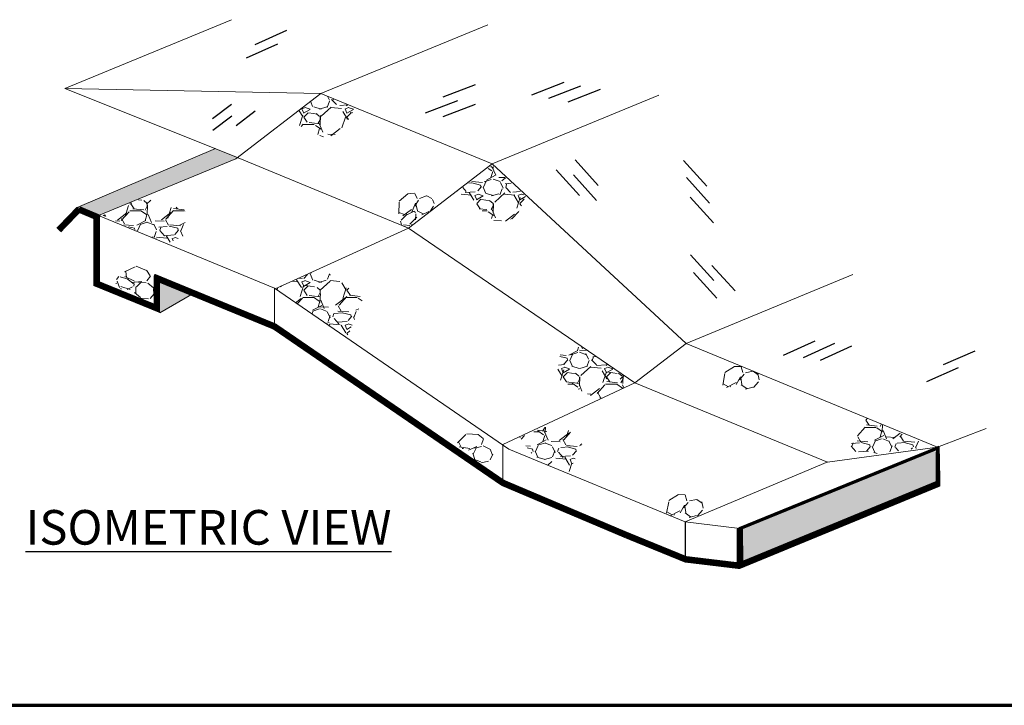
# Paper-space layout 'Layout 1' of a CAD drawing. Units: feet. Extents: x 0.2 to 16.2, y 0 to 10.5.
# Drawn here: x 7.8 to 12.4, y 0 to 3.2 of the extents above; entities that cross this region are included whole.
import ezdxf

# ---------------------------------------------------------------- set-up
doc = ezdxf.new("R2010")
doc.units = ezdxf.units.FT
doc.header["$MEASUREMENT"] = 0
doc.linetypes.add('CENTERX2', pattern=[4, 2.5, -0.5, 0.5, -0.5])
for name, color, linetype, lineweight in [('2.Dims', 7, 'Continuous', 18), ('2.Misc', 7, 'Continuous', 0), ('2.Prof.Geot', 7, 'Continuous', 18), ('2.Prof.Misc', 7, 'Continuous', 18), ('2.Text.Lttr', 7, 'Continuous', 25), ('4.Tblk.Brdr.Line', 3, 'Continuous', 70)]:
    doc.layers.add(name, color=color, linetype=linetype, lineweight=lineweight)
doc.layers.add('2.Ston.htch', color=7, linetype='Continuous', lineweight=18, true_color=0x474747)
doc.styles.add('style2', font='simplex.shx', dxfattribs={"height": 0.16})
pattern_1 = [(228.0128, (0.1440000000000001, 0.2), (-1.599999646431632, -1.800000268321449), [0.0269072, -2.6638176]), (184.9697, (0.1259999999999994, 0.18), (2.400000210303527, 0.1999982614014104), [0.0461736, -4.571185]), (132.5104, (0.08000000000000007, 0.176), (1.999998143669362, -2.20000173477424), [0.03255760000000001, -3.2232064]), (267.2737, (0.002000000000000668, 0.126), (0.1999992035454381, 4.000000058994694), [0.0420476, -4.162711600000001]), (292.8337, (0, 0.084), (-1.000001981087428, 2.399999282355555), [0.041231, -4.081874600000001]), (357.2737, (0.01600000000000001, 0.04600000000000001), (-4.000000058994694, 0.1999992035454383), [0.0420476, -4.162711600000001]), (37.6942, (0.05799999999999983, 0.044), (-2.600001469123595, -1.999998081032106), [0.0556058, -5.5049698]), (72.2553, (0.1020000000000003, 0.07800000000000001), (1.400002152541082, 4.399999246247837), [0.05249760000000001, -5.1972642]), (121.4296, (0.1180000000000003, 0.128), (-1.600001646835273, 2.599999007298514), [0.04218999999999999, -4.176814599999998]), (175.2364, (0.09600000000000009, 0.164), (2.200000189263917, -0.1999983065322521), [0.04816639999999999, -2.360152599999999]), (222.3974, (0.04800000000000004, 0.168), (-2.400001470214647, -2.199998416402824), [0.0622896, -6.166675000000001]), (138.8141, (0.1999999999999993, 0.124), (-1.400000589361143, 1.199999462668551), [0.0212602, -2.1047688]), (171.4692, (0.1839999999999993, 0.138), (2.599999656963026, -0.4000015820079581), [0.04044739999999999, -4.004302199999999]), (225, (0.1440000000000001, 0.144), (-2.220446049250313e-17, -0.2000000618897905), [0.0282842, -0.2545584]), (203.1986, (0.1300000000000008, 0.168), (0.999999946133415, 0.4000002650529708), [0.0152316, -1.507923]), (291.8014, (0.1159999999999997, 0.162), (-0.1999999821001298, 0.600000054602154), [0.0215406, -1.0554924]), (30.9638, (0.1240000000000006, 0.142), (0.5999996044575996, 0.4000004967081465), [0.03498579999999999, -1.1312046]), (161.5651, (0.1539999999999999, 0.16), (0.4000000869185925, -0.1999996806445415), [0.02529820000000001, -0.6071574000000001]), (16.38950000000001, (0, 0.162), (2.000000439682392, 0.5999985419635941), [0.03544, -3.508569]), (70.3462, (0.0340000000000007, 0.172), (-0.7999990494743492, -2.200000427121245), [0.0297322, -2.9434816]), (293.1986, (0.1539999999999999, 0.2), (-0.4000002650529708, 0.999999946133415), [0.030463, -1.4926916]), (343.6105, (0.1660000000000004, 0.172), (-2.000000439682391, 0.5999985419635947), [0.03543999999999999, -3.508568999999999]), (339.444, (0, 0.03800000000000001), (-1.000000368908485, 0.3999991992843169), [0.034176, -1.6746248]), (294.7751, (0.03200000000000003, 0.026), (-0.999998437849034, 2.200000684367823), [0.02863559999999999, -2.834928599999999]), (66.80140000000002, (0.1560000000000006, 0), (0.400000265052971, 0.999999946133415), [0.030463, -1.4926916]), (17.35400000000001, (0.1679999999999993, 0.028), (-2.600000403819367, -0.7999989004518238), [0.03352619999999999, -3.319084799999999]), (69.444, (0.05799999999999983, 0), (-0.3999991992843174, -1.000000368908484), [0.017088, -1.6917128]), (101.3099, (0.1440000000000001, 0), (-0.1999995264323211, 0.8000001504461904), [0.010198, -1.0096058]), (165.9638, (0.1419999999999995, 0.01), (0.600000109197948, -0.1999996114722492), [0.041231, -0.78339]), (186.009, (0.1020000000000003, 0.02), (1.999999950181208, 0.1999998634963683), [0.03821, -3.7827846]), (303.6901, (0.1240000000000006, 0.124), (-0.2000002669014382, 0.3999999115542321), [0.0288444, -0.6922658]), (353.1572, (0.1400000000000006, 0.1), (3.39999987309571, -0.4000015995849522), [0.05035880000000001, -4.9855126]), (60.94540000000001, (0.1899999999999995, 0.094), (-0.8000000054398559, -1.400000076913937), [0.02059119999999999, -2.038534799999999]), (90, (0.1999999999999993, 0.112), (-0.2, 0.2), [0.012, -0.188]), (120.2564, (0.09800000000000075, 0.026), (0.7999989773605388, -1.400000491170947), [0.0277848, -2.750704000000001]), (48.01280000000001, (0.08399999999999963, 0.05), (1.599999646431632, 1.80000026832145), [0.0538144, -2.6369104]), (0, (0.1199999999999992, 0.09000000000000001), (0.2, 0.2), [0.052, -0.148]), (325.3048, (0.1720000000000006, 0.09000000000000001), (-1.999998851797505, 1.400001721918892), [0.0316228, -3.1306548]), (254.0546, (0.1980000000000004, 0.072), (-0.1999999778592762, -0.8000000253304302), [0.0291204, -1.4269016]), (207.646, (0.1899999999999995, 0.044), (-3.799999161435919, -2.000001542633836), [0.047413, -4.6938948]), (175.4261, (0.1479999999999997, 0.022), (-2.600000111662427, 0.1999989602322168), [0.05015979999999999, -4.965814799999999])]

psp = doc.layouts.new('Layout 1')

# ---------------------------------------------------------------- hatches: boundary and pattern name
at = {"layer": '2.Prof.Geot'}
for points in [[(8.076827018207673, 2.30719568691471), (8.175546269099204, 2.269924674964327), (8.811339161586453, 2.531859421707527), (8.820207328082553, 2.538676979602541), (8.71711911295319, 2.579797409198815)], [(8.605754055103144, 1.905330891694265), (8.453111983187114, 1.976683884741281), (8.46004322098244, 1.820183358909288)], [(11.14283093902982, 0.8238359398550195), (11.14298647334771, 0.6514456073036556), (12.05516535422703, 1.024743149884154), (12.05669116021264, 1.195771267834289)]]:
    psp.add_hatch(color=256, dxfattribs=at).paths.add_polyline_path(points)
at = {"layer": '2.Ston.htch'}
h = psp.add_hatch(dxfattribs=at)
h.set_pattern_fill('GRAVEL', color=256, scale=0.2, style=0)
h.set_pattern_definition(pattern_1)
h.paths.add_polyline_path([(9.203903936622238, 2.6338775937049), (9.259241999295767, 2.632581405822755), (9.318171400468653, 2.691440904415269), (9.365470050667257, 2.76501531908223), (9.207785536575145, 2.833541730477157), (9.052522442188646, 2.715294050695939)])
h = psp.add_hatch(dxfattribs=at)
h.set_pattern_fill('GRAVEL', color=256, scale=0.2, style=0)
h.set_pattern_definition(pattern_1)
h.paths.add_polyline_path([(10.15107408997044, 2.357771015788162), (9.996953786250806, 2.501822586981664), (9.837820679949331, 2.381316770809781), (10.02365816606642, 2.232823111746815), (10.10973024752233, 2.262131076414711)])
h = psp.add_hatch(dxfattribs=at)
h.set_pattern_fill('GRAVEL', color=256, scale=0.2, angle=40.33100150159805, style=0)
h.set_pattern_definition([(268.343801501598, (2.916595091670352, -7.100061683460751), (-0.05474453694853088, -2.407696590148545), [0.0269072, -2.6638176]), (225.300701501598, (2.915817410056775, -7.126957690809574), (1.70012462594181, 1.705748096961208), [0.0461736, -4.571185]), (172.8414015015981, (2.88333957975715, -7.159778271837775), (2.948481381748003, -0.3826979868982143), [0.03255759999999998, -3.223206399999999]), (307.6047015015981, (2.856238873335521, -7.248375967696351), (-2.436346386804261, 3.178713015810358), [0.0420476, -4.162711600000001]), (333.1647015015981, (2.881896735446382, -7.281687739067744), (-2.315604935313577, 1.182359632699529), [0.041231, -4.081874600000001]), (37.60470150159807, (2.918687516740041, -7.300300595157074), (-3.178713015810358, -2.436346386804261), [0.0420476, -4.162711600000001]), (78.02520150159805, (2.951999288111434, -7.274642733046212), (-0.6876251265958202, -3.207362101299297), [0.0556058, -5.5049698]), (112.586301501598, (2.963536411460424, -7.220247009088991), (-1.78044264694303, 4.260284424196076), [0.05249760000000001, -5.1972642]), (161.760601501598, (2.943373386123366, -7.17177585881115), (-2.902435924608207, 0.9465018813359782), [0.04219, -4.176814599999999]), (215.5674015015981, (2.903303100000825, -7.158570853318622), (1.806539677057596, 1.271382928386911), [0.04816639999999998, -2.360152599999998]), (262.7284015015981, (2.864123014408243, -7.186587293009597), (-0.4057207899250828, -3.23038553888386), [0.0622896, -6.166675000000001]), (179.145101501598, (3.008472292357808, -7.121754539285578), (-1.843888475051565, 0.00869782664651264), [0.02126019999999999, -2.104768799999999]), (211.8002015015981, (2.98721436741798, -7.121437321296386), (2.240909162454709, 1.37779737532166), [0.04044739999999998, -4.004302199999998]), (265.3310015015981, (2.952838423162627, -7.142751505694406), (0.129440509670487, -0.152463698014198), [0.0282842, -0.2545584]), (243.529601501598, (2.92663311125038, -7.133516700467338), (0.50343710233548, 0.9521298169374465), [0.0152316, -1.507923]), (332.1324015015981, (2.919843869780426, -7.14715144286544), (-0.5407850813735335, 0.3279505360972303), [0.0215406, -1.0554924]), (71.29480150159806, (2.938886462775331, -7.157220189164278), (0.1985093902730333, 0.6932488331684867), [0.03498579999999998, -1.131204599999999]), (201.8961015015981, (2.950106368135129, -7.124082390146883), (0.4343676308562584, 0.1064175881004704), [0.0252982, -0.6071573999999997]), (56.72050150159807, (2.831414952296427, -7.222226915242296), (1.1363163783215, 1.751794821731846), [0.03543999999999999, -3.508568999999999]), (110.677201501598, (2.850861749457525, -7.192598852865977), (0.8139915634669662, -2.194861748060257), [0.02973219999999999, -2.943481599999999]), (333.529601501598, (2.924218274212075, -7.093589659979988), (-0.9521298169374465, 0.50343710233548), [0.030463, -1.4926916]), (23.94150150159803, (2.951487759008282, -7.1071681429199), (-1.912957308723946, -0.8370151397004938), [0.03543999999999995, -3.508568999999997]), (19.77500150159807, (2.911668043457894, -7.316754378759675), (-1.021198956403545, -0.342275895566004), [0.034176, -1.6746248]), (335.1061015015981, (2.943828655768327, -7.3051917226713), (-2.186162672008633, 1.029899343836802), [0.02863559999999999, -2.834928599999999]), (107.132401501598, (3.05518338033569, -7.244758906118316), (-0.3422748094900865, 1.021199323882368), [0.030463, -1.4926916]), (57.68500150159805, (3.046209533639621, -7.215647566824572), (-1.464266601856211, -2.292580131483622), [0.03352619999999996, -3.319084799999998]), (109.775001501598, (2.980476191426794, -7.308184736229798), (0.3422758955660035, -1.021198956403545), [0.017088, -1.6917128]), (141.640901501598, (3.04603556128562, -7.252525334295232), (-0.6702252656553999, 0.4804145549046456), [0.010198, -1.009605799999999]), (206.294801501598, (3.038038901296513, -7.246196556449661), (0.5868312539062287, 0.2358581248662922), [0.041231, -0.78339]), (226.3400015015981, (3.001074147648852, -7.264461467830991), (1.395196089097237, 1.446868210685125), [0.03821, -3.7827846]), (344.021101501598, (2.950536105040705, -7.170941917739381), (-0.4113447362865494, 0.1754865918906317), [0.0288444, -0.6922658]), (33.48820150159803, (2.978266053461297, -7.178882318270297), (2.850763941930395, 1.895559380265055), [0.05035880000000001, -4.9855126]), (101.276401501598, (3.020265180258374, -7.151096110391514), (0.296228729600941, -1.58500749645603), [0.02059119999999999, -2.038534799999999]), (130.3310015015981, (3.016238720534725, -7.130902358335647), (-0.2819041204497503, 0.02302318121921165), [0.012, -0.188]), (160.587401501598, (2.994141660543704, -7.262476367698262), (1.515937428955071, -0.5494847136635286), [0.02778479999999999, -2.750703999999999]), (88.34380150159805, (2.96793634863146, -7.253241562471192), (0.05474453694853043, 2.407696590148545), [0.0538144, -2.6369104]), (40.33100150159805, (2.969491711858613, -7.199449547773548), (0.02302318121921162, 0.2819041204497503), [0.052, -0.148]), (5.635801501598054, (3.009132261075576, -7.165795025673578), (-2.430720034785924, -0.2271570845417727), [0.0316228, -3.1306548]), (294.385601501598, (3.040602177949435, -7.162689493198696), (0.3652982608987883, -0.7392950779335141), [0.02912039999999999, -1.426901599999999]), (247.977001501598, (3.052625297662193, -7.189212023100135), (-1.602403032053497, -3.984006064292218), [0.047413, -4.6938948]), (215.757101501598, (3.034846382644631, -7.233165523311134), (-2.111467342645677, -1.530263319066167), [0.05015979999999996, -4.965814799999994])])
h.paths.add_polyline_path([(9.714211913165826, 2.357078895989065), (9.694984575234603, 2.370637642059612), (9.649421987117448, 2.36091647882597), (9.64810066206715, 2.364669514092369), (9.630657482400991, 2.380027766874854), (9.602486517056786, 2.372894544007964), (9.562884705101737, 2.340076379983655), (9.559622109911226, 2.287928501349232), (9.559235354141538, 2.265593515483147), (9.563444756513995, 2.253190844919803), (9.575882413494629, 2.22087908810411), (9.589482374310297, 2.216278201542609), (9.632006619951753, 2.228690030491092), (9.657698243400866, 2.26199308497791), (9.681195172214906, 2.271778593360203), (9.713021974582169, 2.289636196081214), (9.732154086728551, 2.326496196770528)])
h = psp.add_hatch(dxfattribs=at)
h.set_pattern_fill('GRAVEL', color=256, scale=0.2, style=0)
h.set_pattern_definition(pattern_1)
h.paths.add_polyline_path([(8.579307352483061, 2.297675287497632), (8.38104465367803, 2.351660123609449), (8.197830518039392, 2.270876697251062), (8.477038128722626, 2.145715683595016), (8.491544460639302, 2.139739346926792), (8.576246733477657, 2.179817695827413)])
h = psp.add_hatch(dxfattribs=at)
h.set_pattern_fill('GRAVEL', color=256, scale=0.2, angle=-21.77798193533524, style=0)
h.set_pattern_definition([(206.2348180646647, (-3.101525850687384, 3.497418635776283), (-2.153625128267412, -1.077914023210484), [0.0269072, -2.6638176]), (163.1917180646647, (-3.1256613832036, 3.485524264411692), (2.302910079747872, -0.7047024042929144), [0.0461736, -4.571185]), (110.7324180646647, (-3.169862336852624, 3.498876256641943), (1.041030368023933, -2.785005562030804), [0.0325576, -3.2232064]), (245.4957180646648, (-3.260845907667001, 3.481383691310763), (1.669768986094057, 3.640312031468564), [0.04204759999999998, -4.162711599999998]), (271.0557180646647, (-3.278285626710034, 3.443123317558014), (-0.03820417052786007, 2.599719400019979), [0.04123099999999998, -4.081874599999998]), (335.4957180646648, (-3.277525989275787, 3.401899259643145), (-3.640312031468564, 1.669768986094057), [0.0420476, -4.162711600000001]), (15.91621806466476, (-3.239265615523035, 3.384459540600111), (-3.156456680268706, -0.8926260074432181), [0.05560579999999997, -5.504969799999997]), (50.47731806466477, (-3.185791588741854, 3.39970842448731), (2.932529988553928, 3.566548367866766), [0.05249760000000001, -5.1972642]), (99.65161806466472, (-3.152382983093482, 3.440203671969349), (-0.521178843945985, 3.008051316126766), [0.04219, -4.176814599999999]), (153.4584180646648, (-3.159456413355112, 3.481796538957978), (1.968781238487093, -1.001948397053596), [0.04816639999999998, -2.360152599999998]), (200.6194180646647, (-3.20254653592551, 3.50331958095645), (-3.044933312110875, -1.152554213043748), [0.0622896, -6.166675000000001]), (117.0361180646647, (-3.077719492528821, 3.406066255888147), (-0.8548674023207312, 1.633769287587989), [0.0212602, -2.1047688]), (149.6912180646648, (-3.087383394021469, 3.42500323051295), (2.266028716620926, -1.336081336321273), [0.04044739999999997, -4.004302199999997]), (203.2220180646648, (-3.122302466823644, 3.445415441432795), (-0.07420222344843702, -0.185725751556504), [0.0282842, -0.2545584]), (181.4206180646647, (-3.126399001351118, 3.472896678756927), (1.077032919708224, 0.000440651855376617), [0.0152316, -1.507923]), (270.0234180646647, (-3.141625865951589, 3.472519061968475), (0.03688094425637786, 0.6313793268023573), [0.02154059999999999, -1.055492399999999]), (9.185818064664755, (-3.1416170582369, 3.450978404540621), (0.7055813001971882, 0.1488453947157425), [0.03498579999999998, -1.131204599999999]), (139.7871180646648, (-3.107080006080519, 3.456563386935174), (0.2972493868805896, -0.3341298307423534), [0.02529820000000001, -0.6071574000000001]), (354.6115180646648, (-3.249346768520244, 3.515556338250728), (2.079863409652795, -0.1848464397159126), [0.03544, -3.508569]), (48.56821806466474, (-3.214063290501649, 3.512228248872193), (-1.559126257470112, -1.746174582268555), [0.0297322, -2.9434816]), (271.4206180646647, (-3.092239565983192, 3.493708525751951), (-0.000440651855376617, 1.077032919708224), [0.030463, -1.4926916]), (321.8325180646647, (-3.091484332406289, 3.463254796551008), (-1.634651288628029, 1.299197896270973), [0.03543999999999997, -3.508568999999998]), (317.6660180646648, (-3.295352132821961, 3.400406407918721), (-0.7802247090993751, 0.7424617839027108), [0.034176, -1.6746248]), (272.9971180646647, (-3.27008815379774, 3.377390514195826), (-0.1124025605004765, 2.413993693304176), [0.02863559999999998, -2.834928599999997]), (45.02341806466476, (-3.164584509528996, 3.307240809663202), (0.7424626167516234, 0.7802239210865122), [0.030463, -1.4926916]), (355.5760180646648, (-3.143052659815833, 3.328790274805747), (-2.711242792090738, 0.2217270008840084), [0.03352619999999999, -3.319084799999999]), (47.66601806466477, (-3.255590099630098, 3.343599887901657), (-0.742461783902711, -0.7802247090993747), [0.017088, -1.6917128]), (79.53191806466471, (-3.17572805117403, 3.3116929416924), (0.1110836034483139, 0.8171049408319704), [0.01019799999999999, -1.009605799999999]), (144.1858180646647, (-3.173875198090535, 3.32172124840146), (0.4829751273173976, -0.4083319752595231), [0.041231, -0.78339]), (164.2310180646647, (-3.207310226882981, 3.345847973202984), (1.931459044417971, -0.5562964190603943), [0.03821, -3.7827846]), (281.9121180646648, (-3.148295256280697, 3.434263092073072), (-0.0373215737772222, 0.4456536055445208), [0.0288444, -0.6922657999999999]), (331.3792180646647, (-3.142341464812382, 3.406039832744074), (3.008931687142162, -1.632890234777949), [0.05035880000000001, -4.9855126]), (39.16741806466475, (-3.098136107306011, 3.381917511799897), (-1.262318213329559, -1.003271126046828), [0.0205912, -2.0385348]), (68.22201806466475, (-3.082171624558022, 3.394922714243114), (-0.1115234935972387, 0.2599278945705263), [0.012, -0.188]), (98.47841806466474, (-3.208798674750057, 3.352903788035233), (0.2234862410470796, -1.596888737238586), [0.0277848, -2.750704000000001]), (26.23481806466475, (-3.212895209277534, 3.380385025359364), (2.153625128267412, 1.077914023210484), [0.0538144, -2.6369104]), (338.2220180646648, (-3.164624144245103, 3.404173768088545), (0.2599278945705263, 0.1115234935972387), [0.052, -0.148]), (303.5268180646647, (-3.116335463783294, 3.384881195962017), (-1.337839832327938, 2.042103036480764), [0.0316228, -3.1306548]), (232.2766180646648, (-3.09886932159619, 3.358519597431204), (-0.4825344848678196, -0.6687006075858971), [0.0291204, -1.4269016]), (185.8680180646647, (-3.116686657427675, 3.335486088278926), (-4.270809986079851, -0.4474168752427929), [0.047413, -4.6938948]), (153.6481180646647, (-3.163851295238821, 3.330638724031894), (-2.340232312062025, 1.150353376280275), [0.05015979999999998, -4.965814799999997])])
h.paths.add_polyline_path([(8.43692930974172, 1.913387416979875), (8.439918677823805, 1.93672395051416), (8.410012955064053, 1.972446467177542), (8.412711929662176, 1.975369942800507), (8.418126385543669, 1.997971361183078), (8.398643634198462, 2.01953309944589), (8.351112280562225, 2.039182675053428), (8.30349573891987, 2.017671962943653), (8.283574286693195, 2.007565681983579), (8.274581444481928, 1.998043387386198), (8.25184128110723, 1.971935344384538), (8.254136780759756, 1.95776291436408), (8.284999308775545, 1.925984473091798), (8.326452163143264, 1.91885609190308), (8.34609263447401, 1.902666165285019), (8.37676417938016, 1.882890026710052), (8.418292319531565, 1.883223105624349)])
h = psp.add_hatch(dxfattribs=at)
h.set_pattern_fill('GRAVEL', color=256, scale=0.2, style=0)
h.set_pattern_definition(pattern_1)
h.paths.add_polyline_path([(9.208443625171771, 2.027732428940056), (8.999073530248005, 1.934479690575907), (8.993602922147964, 1.931996910194329), (9.085967413715712, 1.86857617997241), (9.326363182078145, 1.709532207819876), (9.399473308105154, 1.886310095834691)])
h = psp.add_hatch(dxfattribs=at)
h.set_pattern_fill('GRAVEL', color=256, scale=0.2, style=0)
h.set_pattern_definition(pattern_1)
h.paths.add_polyline_path([(10.4461649061958, 1.642038219042214), (10.41018296142342, 1.66658182549452), (10.31319582406232, 1.634892680947899), (10.29258874745783, 1.518810263257635), (10.48741934408627, 1.421450815247514), (10.62333595567447, 1.481823549481027), (10.65534855314737, 1.496810780996179)])
h = psp.add_hatch(dxfattribs=at)
h.set_pattern_fill('GRAVEL', color=256, scale=0.2, angle=32.27206617808887, style=0)
h.set_pattern_definition([(260.2848661780889, (3.165845961055034, -6.866847189455324), (-0.3917428159817535, -2.376244389928218), [0.02690719999999998, -2.663817599999998]), (217.2417661780888, (3.161305364352959, -6.893368557851188), (1.922466466779191, 1.450559546564738), [0.0461736, -4.571185]), (164.7824661780888, (3.124547101638623, -6.921311895558484), (2.865712272020141, -0.7922710279214564), [0.03255759999999999, -3.223206399999999]), (299.5457661780888, (3.085293375653729, -7.005235342796444), (-1.966657012412791, 3.488876660030268), [0.0420476, -4.1627116]), (325.1057661780889, (3.106027819107343, -7.041815157649294), (-2.126979995681219, 1.495311544614662), [0.04123099999999998, -4.081874599999998]), (29.5457661780889, (3.139845902292517, -7.065401960096439), (-3.488876660030268, -1.966657012412791), [0.04204759999999997, -4.162711599999996]), (69.96626617808887, (3.176425717145369, -7.044667516642823), (-1.130479736506429, -3.079288152954399), [0.05560579999999997, -5.504969799999997]), (104.5273661780888, (3.195474729680658, -6.992426391832666), (-1.165603461488297, 4.467814674386987), [0.0524976, -5.197264199999999]), (153.7016661780889, (3.182306076203689, -6.941607236333941), (-2.74108095369901, 1.344051826789938), [0.04218999999999999, -4.176814599999998]), (207.5084661780888, (3.144482739900891, -6.922915119521622), (1.966936242331613, 1.005565499596837), [0.04816639999999996, -2.360152599999997]), (254.6694661780889, (3.101761911173048, -6.945162159612523), (-0.8545870706155516, -3.141604849108833), [0.06228959999999999, -6.166674999999999]), (171.0861661780888, (3.25377466141062, -6.901206229805394), (-1.824459587764965, 0.2671096651730389), [0.02126019999999999, -2.104768799999999]), (203.7412661780888, (3.232771142769668, -6.897911961343487), (2.411934478789942, 1.050034071752443), [0.04044739999999998, -4.004302199999998]), (257.2720661780889, (3.195746611658217, -6.914196435420878), (0.1067880709139503, -0.1691045022061717), [0.02828419999999999, -0.2545583999999999]), (235.4706661780888, (3.171094735622608, -6.901379064086436), (0.6319459865800472, 0.8721492844431226), [0.0152316, -1.507922999999999]), (324.0734661780888, (3.162461065267275, -6.913927360233542), (-0.4894685775020344, 0.400525367487223), [0.02154059999999999, -1.0554924]), (63.23586617808888, (3.179904047049204, -6.926566283706499), (0.293736674241581, 0.6585732221412706), [0.03498579999999999, -1.1312046]), (193.8371661780888, (3.195658791122584, -6.895328677537295), (0.4449968405973476, 0.04447194229150614), [0.0252982, -0.6071573999999998]), (48.6615661780889, (3.064380484338628, -6.975864422197273), (1.370681535429737, 1.575192730277847), [0.03543999999999996, -3.508568999999997]), (102.6182661780888, (3.08778883892429, -6.949255233265779), (0.4982516487934195, -2.28730095373743), [0.02973219999999999, -2.943481599999999]), (325.4706661780888, (3.174301183548884, -6.8615077875619), (-0.8721492844431226, 0.6319459865800472), [0.030463, -1.4926916]), (15.88256617808885, (3.199397775843092, -6.878775128272566), (-2.011408205632291, -0.5605684966204283), [0.03543999999999998, -3.508568999999999]), (11.7160661780889, (3.1305890678171, -7.080709181121), (-1.05909820950794, -0.1957321635865572), [0.034176, -1.6746248]), (327.0471661780888, (3.164053062069527, -7.073769362054657), (-2.020189710516513, 1.32621017204763), [0.0286356, -2.8349286]), (99.07346617808881, (3.282780265916157, -7.029544357060191), (-0.1957310367188468, 1.05909842109893), [0.03046299999999999, -1.492691599999999]), (49.62606617808888, (3.277976207607185, -6.999462451805304), (-1.771206625457905, -2.0646615777214), [0.03352619999999994, -3.319084799999996]), (101.7160661780888, (3.199919085476438, -7.081870495615759), (0.1957321635865567, -1.05909820950794), [0.01708799999999999, -1.691712799999999]), (133.5819661780889, (3.272633998923538, -7.035951639332302), (-0.5962562812682508, 0.5696301417018211), [0.01019799999999999, -1.009605799999999]), (198.2358661780888, (3.265603552531344, -7.028564297217139), (0.6141012723781483, 0.1512600505425656), [0.041231, -0.78339]), (218.2810661780888, (3.226443260662524, -7.041466682296989), (1.584256491663143, 1.236984686544903), [0.03820999999999997, -3.782784599999998]), (335.9621661780889, (3.189514970457369, -6.941785684195425), (-0.3826807040603389, 0.2314206445931808), [0.02884439999999999, -0.6922657999999997]), (25.42926617808885, (3.215857890991748, -6.953535175151183), (3.088352470427906, 1.477186323766644), [0.0503588, -4.985512599999999]), (93.21746617808884, (3.261337644597047, -6.931911299180367), (0.0710985020395426, -1.610883368549857), [0.0205912, -2.0385348]), (122.2720661780888, (3.260181943682731, -6.911352496798013), (-0.2758924877454807, 0.06231641200847303), [0.012, -0.188]), (152.5284661780888, (3.21985753052893, -7.038529309558049), (1.423933462178926, -0.7565799589890945), [0.0277848, -2.750704000000001]), (80.28486617808888, (3.19520565449332, -7.025711938223608), (0.3917428159817531, 2.376244389928218), [0.05381439999999999, -2.636910399999999]), (32.27206617808884, (3.204286847897475, -6.972669201431883), (0.06231641200847303, 0.2758924877454808), [0.052, -0.148]), (357.5768661780889, (3.248254004865489, -6.944904311586072), (-2.438560712420238, 0.1158528394459917), [0.03162279999999998, -3.130654799999999]), (286.3266661780889, (3.279848506757661, -6.946241267152094), (0.2580477338424478, -0.7832058469720315), [0.02912039999999999, -1.426901599999999]), (239.9180661780888, (3.288034654064173, -6.97418741164961), (-2.145102636278732, -3.720018074859508), [0.04741299999999998, -4.693894799999997]), (207.6981661780888, (3.264269403755543, -7.015214389088464), (-2.305145425508463, -1.219140981181425), [0.05015979999999997, -4.965814799999996])])
h.paths.add_polyline_path([(11.15709423510657, 1.465876648110871), (11.18078057362661, 1.458848884048752), (11.23183874214814, 1.482060853220851), (11.24335974209861, 1.521684171820457), (11.21053637368927, 1.560434874341529), (11.15853204969982, 1.556812043900816), (11.15817886868343, 1.558573681890971), (11.1489328215742, 1.572219373151103), (11.11911392414608, 1.575107424434579), (11.07102089976173, 1.547415612844104), (11.06015908543158, 1.494666960282084), (11.06217330596956, 1.468928014612558), (11.0753691642316, 1.470581004032642), (11.11294290156269, 1.48343314870512), (11.13844585781483, 1.495407330067051)])
h = psp.add_hatch(dxfattribs=at)
h.set_pattern_fill('GRAVEL', color=256, scale=0.2, style=0)
h.set_pattern_definition(pattern_1)
h.paths.add_polyline_path([(11.74534202923826, 1.174920925508708), (11.75031744323918, 1.166845520705337), (12.03962629393144, 1.203170012076328), (11.84579970029227, 1.278719038158011), (11.77482506976195, 1.316461467061357), (11.72600079887504, 1.336576150916435), (11.71949618981944, 1.319251232840088), (11.72537026663932, 1.296956337292492), (11.6936503504006, 1.266447473989969), (11.66075566809225, 1.224204442054094), (11.6513572109062, 1.187828535861194), (11.6701542074355, 1.171400683203963), (11.70304888974385, 1.171400683203963)])
h = psp.add_hatch(dxfattribs=at)
h.set_pattern_fill('GRAVEL', color=256, scale=0.2, style=0)
h.set_pattern_definition([(228.0128, (-0.2155057133208071, 0.179757784821313), (-1.599999646431632, -1.800000268321449), [0.0269072, -2.6638176]), (184.9697, (-0.2335057133208078, 0.1597577848213131), (2.400000210303527, 0.1999982614014104), [0.0461736, -4.571185]), (132.5104, (-0.2795057133208072, 0.1557577848213131), (1.999998143669362, -2.20000173477424), [0.03255760000000001, -3.2232064]), (267.2737, (-0.3575057133208066, 0.105757784821313), (0.1999992035454381, 4.000000058994694), [0.0420476, -4.162711600000001]), (292.8337, (-0.3595057133208073, 0.06375778482131304), (-1.000001981087428, 2.399999282355555), [0.041231, -4.081874600000001]), (357.2737, (-0.3435057133208073, 0.02575778482131304), (-4.000000058994694, 0.1999992035454383), [0.0420476, -4.162711600000001]), (37.6942, (-0.3015057133208074, 0.02375778482131304), (-2.600001469123595, -1.999998081032106), [0.0556058, -5.5049698]), (72.2553, (-0.257505713320807, 0.05775778482131305), (1.400002152541082, 4.399999246247837), [0.05249760000000001, -5.1972642]), (121.4296, (-0.2415057133208069, 0.107757784821313), (-1.600001646835273, 2.599999007298514), [0.04218999999999999, -4.176814599999998]), (175.2364, (-0.2635057133208072, 0.143757784821313), (2.200000189263917, -0.1999983065322521), [0.04816639999999998, -2.360152599999999]), (222.3974, (-0.3115057133208072, 0.147757784821313), (-2.400001470214647, -2.199998416402824), [0.0622896, -6.166675000000001]), (138.8141, (-0.159505713320808, 0.103757784821313), (-1.400000589361143, 1.199999462668551), [0.0212602, -2.1047688]), (171.4692, (-0.175505713320808, 0.117757784821313), (2.599999656963026, -0.4000015820079581), [0.04044739999999998, -4.004302199999998]), (225, (-0.2155057133208071, 0.123757784821313), (-2.220446049250313e-17, -0.2000000618897905), [0.0282842, -0.2545584]), (203.1986, (-0.2295057133208065, 0.147757784821313), (0.999999946133415, 0.4000002650529708), [0.0152316, -1.507923]), (291.8014, (-0.2435057133208076, 0.1417577848213131), (-0.1999999821001298, 0.600000054602154), [0.0215406, -1.0554924]), (30.9638, (-0.2355057133208067, 0.121757784821313), (0.5999996044575996, 0.4000004967081465), [0.03498579999999998, -1.131204599999999]), (161.5651, (-0.2055057133208074, 0.1397577848213131), (0.4000000869185925, -0.1999996806445415), [0.02529820000000001, -0.6071574000000001]), (16.38950000000001, (-0.3595057133208073, 0.1417577848213131), (2.000000439682392, 0.5999985419635941), [0.03544, -3.508569]), (70.3462, (-0.3255057133208066, 0.1517577848213131), (-0.7999990494743492, -2.200000427121245), [0.0297322, -2.9434816]), (293.1986, (-0.2055057133208074, 0.179757784821313), (-0.4000002650529708, 0.999999946133415), [0.030463, -1.4926916]), (343.6105, (-0.1935057133208069, 0.1517577848213131), (-2.000000439682391, 0.5999985419635947), [0.03543999999999998, -3.508568999999999]), (339.444, (-0.3595057133208073, 0.01775778482131304), (-1.000000368908485, 0.3999991992843169), [0.034176, -1.6746248]), (294.7751, (-0.3275057133208072, 0.00575778482131304), (-0.999998437849034, 2.200000684367823), [0.02863559999999999, -2.834928599999999]), (66.80140000000002, (-0.2035057133208067, -0.02024221517868696), (0.400000265052971, 0.999999946133415), [0.030463, -1.4926916]), (17.35400000000001, (-0.191505713320808, 0.007757784821313042), (-2.600000403819367, -0.7999989004518238), [0.03352619999999999, -3.319084799999999]), (69.444, (-0.3015057133208074, -0.02024221517868696), (-0.3999991992843174, -1.000000368908484), [0.017088, -1.6917128]), (101.3099, (-0.2155057133208071, -0.02024221517868696), (-0.1999995264323211, 0.8000001504461904), [0.010198, -1.0096058]), (165.9638, (-0.2175057133208078, -0.01024221517868696), (0.600000109197948, -0.1999996114722492), [0.041231, -0.78339]), (186.009, (-0.257505713320807, -0.0002422151786869581), (1.999999950181208, 0.1999998634963683), [0.03821, -3.7827846]), (303.6901, (-0.2355057133208067, 0.103757784821313), (-0.2000002669014382, 0.3999999115542321), [0.0288444, -0.6922658]), (353.1572, (-0.2195057133208067, 0.07975778482131304), (3.39999987309571, -0.4000015995849522), [0.05035880000000001, -4.9855126]), (60.94540000000001, (-0.1695057133208078, 0.07375778482131304), (-0.8000000054398559, -1.400000076913937), [0.02059119999999999, -2.038534799999999]), (90, (-0.159505713320808, 0.09175778482131305), (-0.2, 0.2), [0.012, -0.188]), (120.2564, (-0.2615057133208065, 0.00575778482131304), (0.7999989773605388, -1.400000491170947), [0.0277848, -2.750704000000001]), (48.01279999999999, (-0.2755057133208076, 0.02975778482131304), (1.599999646431632, 1.80000026832145), [0.0538144, -2.6369104]), (0, (-0.2395057133208081, 0.06975778482131305), (0.2, 0.2), [0.052, -0.148]), (325.3048, (-0.1875057133208067, 0.06975778482131305), (-1.999998851797505, 1.400001721918892), [0.0316228, -3.1306548]), (254.0546, (-0.1615057133208069, 0.05175778482131303), (-0.1999999778592762, -0.8000000253304302), [0.0291204, -1.4269016]), (207.646, (-0.1695057133208078, 0.02375778482131304), (-3.799999161435919, -2.000001542633836), [0.047413, -4.6938948]), (175.4261, (-0.2115057133208076, 0.00175778482131304), (-2.600000111662427, 0.1999989602322168), [0.05015979999999998, -4.965814799999998])])
h.paths.add_polyline_path([(10.4151041577568, 1.222438647242028), (10.30217656436082, 1.31595361582497), (10.12471885905544, 1.24501123075634), (10.20639427442084, 1.131148960403233), (10.35380059428371, 1.087003202889936)])
h = psp.add_hatch(dxfattribs=at)
h.set_pattern_fill('GRAVEL', color=256, scale=0.2, angle=-3.72295621047313, style=0)
h.set_pattern_definition([(224.2898437895269, (-1.461534164398607, -0.8973974487620922), (-1.713500989605135, -1.692310312312982), [0.02690719999999998, -2.663817599999998]), (181.2467437895268, (-1.480794821272564, -0.9161864640844497), (2.407921761006564, 0.0437390773978068), [0.0461736, -4.571185]), (128.7874437895268, (-1.526957475188183, -0.9171911448628824), (1.852926715424781, -2.325223171000085), [0.03255760000000001, -3.2232064]), (263.5507437895268, (-1.608039476897776, -0.9620209228989784), (0.4593056631210344, 3.978572414975164), [0.0420476, -4.1627116]), (289.1107437895269, (-1.612762405697193, -1.003802425308007), (-0.8420545955411479, 2.459866780054155), [0.04123099999999998, -4.081874599999998]), (353.5507437895269, (-1.599263591692861, -1.042761147315747), (-3.978572414975164, 0.4593056631210344), [0.04204759999999996, -4.162711599999995]), (33.97124378952687, (-1.55748208928383, -1.047484076115164), (-2.72437877486958, -1.826953818413889), [0.05560579999999997, -5.504969799999997]), (68.53234378952685, (-1.511367250851713, -1.016412840600953), (1.682749023955164, 4.29980873022035), [0.0524976, -5.197264199999999]), (117.7066437895268, (-1.492154409461257, -0.9675572705428177), (-1.427801663516922, 2.698403698019841), [0.04219, -4.176814599999999]), (171.5134437895268, (-1.511770425819769, -0.930204735123886), (2.182371174594296, -0.3424269435616188), [0.04816639999999998, -2.360152599999998]), (218.6744437895269, (-1.559409402065423, -0.9230964341830097), (-2.537787287098854, -2.039518515396916), [0.06228959999999999, -6.166675]), (135.0911437895268, (-1.410587184008335, -0.9768732638828777), (-1.319127623335689, 1.288372102293859), [0.02126019999999999, -2.104768799999999]), (167.7462437895269, (-1.425644369117975, -0.9618638942567399), (2.568539877882277, -0.5679809658300342), [0.04044739999999998, -4.004302199999998]), (221.2770437895269, (-1.465170363644319, -0.9532792709858313), (-0.012986429896177, -0.1995779982725343), [0.02828419999999999, -0.2545583999999999]), (199.4756437895269, (-1.47758244809495, -0.9284208687928013), (1.023862497779381, 0.3342240116302932), [0.0152316, -1.507923]), (288.0784437895268, (-1.49194249642721, -0.933499157076775), (-0.1606186374731976, 0.6117202887422434), [0.02154059999999999, -1.055492399999999]), (27.24084378952688, (-1.485258021554429, -0.9539764077632107), (0.6247062988397722, 0.3601971167374234), [0.03498579999999999, -1.1312046]), (157.8421437895269, (-1.454152552748447, -0.9379623573586402), (0.3861695546207574, -0.2255504752307254), [0.0252982, -0.6071573999999997]), (12.66654378952689, (-1.607697699604952, -0.9259670300677998), (2.034738986847247, 0.4688680672556413), [0.03543999999999999, -3.508568999999999]), (66.62324378952684, (-1.573120129103806, -0.9181958256413152), (-0.941161509920508, -2.143412086076233), [0.02973219999999999, -2.943481599999999]), (289.4756437895268, (-1.451555267572939, -0.89804677005597), (-0.3342240116302932, 1.023862497779381), [0.03046299999999999, -1.492691599999999]), (339.8875437895269, (-1.441398691004995, -0.9267668667204916), (-1.956820620928817, 0.7285966419054923), [0.03543999999999998, -3.508568999999999]), (335.7210437895269, (-1.615749283649031, -1.049705350706078), (-0.9719172509338174, 0.4640872273425021), [0.034176, -1.6746248]), (291.0521437895268, (-1.584595999359546, -1.063757855037285), (-0.8550373946220108, 2.260290012524367), [0.0286356, -2.8349286]), (63.07844378952684, (-1.462545914085347, -1.097754570828096), (0.4640882634103605, 0.9719167598483094), [0.03046299999999999, -1.492691599999999]), (13.63104378952688, (-1.448753138271691, -1.070592845268879), (-2.646459209754902, -0.6294870861967372), [0.03352619999999996, -3.319084799999998]), (65.72104378952683, (-1.56033910297689, -1.091391222148101), (-0.4640872273425025, -0.9719172509338172), [0.017088, -1.691712799999999]), (97.58694378952686, (-1.47452059027615, -1.096975385275444), (-0.1476317506660943, 0.8112982913098883), [0.01019799999999999, -1.009605799999999]), (162.2408437895268, (-1.475867048347407, -1.086866624191002), (0.5857475178579515, -0.2385368335285956), [0.041231, -0.78339]), (182.2860437895268, (-1.515133314356198, -1.074290442189825), (2.008765732433921, 0.06971354475721425), [0.03820999999999999, -3.782784599999999]), (299.9671437895268, (-1.486426799883407, -0.9719384220494112), (-0.1736053568394322, 0.4121422279756024), [0.0288444, -0.6922658]), (349.4342437895268, (-1.472018936067645, -0.9969266885012171), (3.366851838470945, -0.6199267009140554), [0.0503588, -4.985512599999999]), (57.22244378952686, (-1.422514044715633, -1.006160633066004), (-0.8892167376187533, -1.345099928481695), [0.0205912, -2.0385348]), (86.27704378952684, (-1.411366369560987, -0.9888479400736792), (-0.1865915106358098, 0.212564362390892), [0.012, -0.188]), (116.5334437895268, (-1.518735280310139, -1.068043375576873), (0.7074057125364731, -1.448991682835884), [0.0277848, -2.750704000000001]), (44.28984378952687, (-1.53114736476077, -1.043184973383844), (1.713500989605134, 1.692310312312983), [0.05381439999999999, -2.636910399999999]), (356.2770437895269, (-1.492626051012856, -1.005606942739131), (0.212564362390892, 0.1865915106358098), [0.052, -0.148]), (321.5818437895269, (-1.440735787519387, -1.008983413467291), (-1.904873126403438, 1.526911458098731), [0.03162279999999999, -3.1306548]), (250.3316437895269, (-1.41595943410163, -1.028633663117573), (-0.2515236195742744, -0.785325346890482), [0.02912039999999999, -1.426901599999999]), (203.9230437895268, (-1.425760651185019, -1.05605511719434), (-3.921844315901133, -1.749038867288368), [0.04741299999999998, -4.693894799999996]), (171.7031437895268, (-1.46910052469935, -1.075281540776526), (-2.581526927737141, 0.3684004425983216), [0.05015979999999997, -4.965814799999996])])
h.paths.add_polyline_path([(9.90119604649383, 1.147767015320913), (9.916229584226214, 1.128160260274569), (9.97118113902977, 1.116932673254563), (10.00378962940757, 1.142219570493753), (10.00000765837143, 1.192862310888539), (9.955803429409588, 1.220494914021276), (9.956553022943142, 1.222127768813703), (9.9570921185637, 1.238602101972431), (9.934663952164229, 1.258463744301372), (9.879478530326994, 1.264324174340415), (9.839689410771866, 1.228030575418853), (9.826191888683148, 1.206022229137977), (9.837839722690022, 1.199604206682189), (9.875792831064583, 1.187919818618743), (9.903463863884893, 1.182619277179983)])
h = psp.add_hatch(dxfattribs=at)
h.set_pattern_fill('GRAVEL', color=256, scale=0.2, angle=31.79915196781975, style=0)
h.set_pattern_definition([(259.8119519678198, (2.837473266172758, -7.393238458576236), (-0.4113425566694795, -2.372930073898356), [0.0269072, -2.6638176]), (216.7688519678197, (2.83271392163493, -7.419721446314976), (1.93437363325755, 1.434642450570367), [0.0461736, -4.571185]), (164.3095519678197, (2.795726271852061, -7.447360436230307), (2.859075396791824, -0.8158971032858471), [0.03255760000000001, -3.2232064]), (299.0728519678197, (2.755781194260203, -7.530957031712302), (-1.937793474391766, 3.504990243065028), [0.0420476, -4.1627116]), (324.6328519678198, (2.776213008356613, -7.567706738823104), (-2.114565516831142, 1.512816311557556), [0.04123099999999998, -4.081874599999998]), (29.07285196781977, (2.809835258450317, -7.591571866072639), (-3.504990243065029, -1.937793474391766), [0.04204759999999998, -4.162711599999997]), (69.49335196781975, (2.846584965561119, -7.571140051976228), (-1.155857107452354, -3.069852490060205), [0.05560579999999997, -5.504969799999997]), (104.0544519678197, (2.866064517872809, -7.519057933723068), (-1.128687235443568, 4.477283162661029), [0.05249759999999999, -5.197264199999998]), (153.2287519678197, (2.853315764939454, -7.468131817646498), (-2.729894026459203, 1.366630422656837), [0.04219000000000001, -4.1768146]), (207.0355519678197, (2.815647998324133, -7.449128150678947), (1.9751689948901, 0.9892965162184041), [0.04816639999999997, -2.360152599999998]), (254.1965519678198, (2.772745001826845, -7.471021823087972), (-0.8804881899465827, -3.134444230891976), [0.06228959999999999, -6.166675]), (170.6132519678197, (2.925115378176374, -7.428322075886109), (-1.822192766493977, 0.2821593208692358), [0.02126019999999999, -2.104768799999999]), (203.2683519678197, (2.904139765271868, -7.424854560452784), (2.420519108657167, 1.030090639915845), [0.04044739999999999, -4.004302199999999]), (256.7991519678197, (2.866982086280885, -7.440832886147394), (0.1053886758557157, -0.1699801510685847), [0.0282842, -0.2545584]), (234.9977519678197, (2.842436842198898, -7.427812479358216), (0.6391230204063839, 0.8669036100374141), [0.0152316, -1.507923]), (323.6005519678197, (2.833699894603409, -7.4402890873393), (-0.486146041757479, 0.4045517080005664), [0.0215406, -1.0554924]), (62.76295196781975, (2.851037962866476, -7.453071551456409), (0.299162411009974, 0.6561263403908878), [0.03498579999999999, -1.1312046]), (193.3642519678197, (2.867049999744841, -7.421965046107755), (0.4453487457701154, 0.04079750523972367), [0.02529820000000001, -0.6071574000000001]), (48.18865196781975, (2.735111437491724, -7.501414500420419), (1.383636196942957, 1.563825720340164), [0.03543999999999998, -3.508568999999999]), (102.1453519678197, (2.75873862206919, -7.474999426145637), (0.479355714723591, -2.29133551826339), [0.02973219999999999, -2.943481599999999]), (324.9977519678197, (2.84597227109618, -7.38796902641407), (-0.8669036100374141, 0.6391230204063839), [0.030463, -1.4926916]), (15.40965196781972, (2.870925487058347, -7.405442921605051), (-2.015966519798034, -0.543947607901353), [0.03543999999999999, -3.508568999999999]), (11.24315196781978, (2.800452396302576, -7.606802161470842), (-1.060677670432533, -0.1869838942021865), [0.034176, -1.6746248]), (326.5742519678197, (2.833972530652122, -7.600138784460016), (-2.009174600968629, 1.342839271745487), [0.0286356, -2.8349286]), (98.60055196781974, (2.953060715324174, -7.556895238450059), (-0.1869827656264277, 1.060677872715356), [0.030463, -1.4926916]), (49.15315196781975, (2.948505111178216, -7.52677470606988), (-1.788187629721967, -2.049972034320062), [0.03352619999999999, -3.319084799999999]), (101.2431519678197, (2.869770467074648, -7.608535673639281), (0.1869838942021859, -1.060677670432533), [0.017088, -1.6917128]), (133.1090519678197, (2.942861909416068, -7.563218557044658), (-0.5915343482328594, 0.5745321280379421), [0.010198, -1.0096058]), (197.7629519678197, (2.935892676269219, -7.55577343855367), (0.6153288267239018, 0.1461862190125548), [0.041231, -0.78339]), (217.8081519678197, (2.896627224413368, -7.56835216227891), (1.59441237102955, 1.223866388635348), [0.03820999999999999, -3.7827846]), (335.4892519678198, (2.860522940758374, -7.468369760318567), (-0.3807575651888087, 0.2345713378815283), [0.0288444, -0.6922658]), (24.95635196781972, (2.886767985825045, -7.480336280675313), (3.100439695484205, 1.451645311840042), [0.0503588, -4.985512599999999]), (92.74455196781972, (2.932424669739449, -7.459088522818538), (0.05780014473542927, -1.61141533048788), [0.02059119999999999, -2.038534799999999]), (121.7991519678197, (2.931438696770972, -7.438520881794215), (-0.2753687417117318, 0.0645914552251109), [0.012, -0.188]), (152.0555519678197, (2.8900659631467, -7.565360532189723), (1.417640286254276, -0.768307072625064), [0.0277848, -2.750704000000001]), (79.81195196781974, (2.865520719064715, -7.552340125400545), (0.411342556669479, 2.372930073898356), [0.05381439999999999, -2.636910399999999]), (31.79915196781975, (2.875039408140367, -7.499374149923065), (0.06459145522511087, 0.2753687417117319), [0.052, -0.148]), (357.1039519678198, (2.919234233742158, -7.471973102679804), (-2.437521418883, 0.1359763253430741), [0.03162279999999998, -3.130654799999999]), (285.8537519678197, (2.95081662443495, -7.473570787920332), (0.251574506669931, -0.785309046978437), [0.02912039999999999, -1.426901599999999]), (239.4451519678197, (2.958771830550276, -7.501583547435643), (-2.175733912890441, -3.702186075516715), [0.047413, -4.693894799999999]), (207.2252519678197, (2.934668760628673, -7.542412973348265), (-2.31512947033616, -1.200073206233524), [0.05015979999999999, -4.965814799999999])])
h.paths.add_polyline_path([(10.8972261038431, 0.8732432432326078), (10.92085362965398, 0.8660202158718064), (10.97210164629487, 0.8888099696220046), (10.98394929739591, 0.9283368463022148), (10.95144688824081, 0.9673571468998032), (10.89941443351434, 0.9641636740033004), (10.89907580476489, 0.9659281670774549), (10.8899427016361, 0.9796497086946268), (10.86014865738352, 0.982783781304013), (10.81182870808065, 0.9554898639786571), (10.80053188605008, 0.9028326596314731), (10.80233359344694, 0.8770779657095766), (10.81554264568527, 0.8786219826329389), (10.85322118237162, 0.8911635627919123), (10.878822102602, 0.9029268395566703)])

# ---------------------------------------------------------------- linework, layer by layer
at = {"layer": '2.Dims'}
for p, q in [((10.88894917271502, 0.8543639646193437), (11.14283093902982, 0.8238359398550195)), ((10.88910470703291, 0.6819736320679675), (11.13594509416844, 0.6498993419599287))]:
    psp.add_line(p, q, dxfattribs=at)
at = {"layer": '2.Misc', "color": 7, "linetype": 'ByBlock', "lineweight": -3, "ltscale": 20}
for p, q in [((8.900935527287857, 3.061428610949623), (9.046819268810987, 3.126637040459771)), ((8.860031621862577, 2.998694542848012), (9.0059153633857, 3.06390297235815)), ((9.770391661382089, 2.819237632590768), (9.919717643645093, 2.876123099461988)), ((10.18026170961533, 2.828764782033813), (10.3292444973368, 2.886543102212794)), ((10.25839064963486, 2.811985300933321), (10.40737343735633, 2.869763621112304)), ((10.34905738799759, 2.795908667431764), (10.49804017571906, 2.853686987610759)), ((8.791146697879604, 2.783876912072259), (8.703253603468916, 2.717341756736786)), ((9.68911267760514, 2.745259763549988), (9.838438659868148, 2.802145230421207)), ((9.770528569928736, 2.728352386160544), (9.91985455219173, 2.785237853031751)), ((8.900276038405487, 2.752113594278622), (8.812382943994798, 2.685578438943161)), ((8.79252628268059, 2.730003281592552), (8.704633188269888, 2.663468126257079)), ((10.38025402615785, 2.527684189735123), (10.48769991163508, 2.40940660515556)), ((10.88265179771882, 2.524835847928454), (10.99009768319605, 2.406558263348877)), ((10.29317259541754, 2.481302140550358), (10.40061848089477, 2.363024555970782)), ((10.37263794852452, 2.458279523283142), (10.48008383400177, 2.340001938703576)), ((10.8950621162261, 2.445894944404834), (11.00250800170333, 2.327617359825265)), ((10.9126328266528, 2.355505864726037), (11.02007871213004, 2.237228280146461)), ((10.91464880676232, 2.088611927906744), (11.02209469223957, 1.970334343327167)), ((10.9286116157567, 2.006639695425111), (11.03605750123393, 1.888362110845542)), ((11.01318181114335, 2.039926762206324), (11.12062769662059, 1.921649177626751)), ((11.48885527468379, 1.689911884085655), (11.34339463322806, 1.62376502393904)), ((11.58028876109046, 1.679010822045667), (11.43482811963474, 1.612863961899063)), ((11.65924460828582, 1.666695934785109), (11.5137839668301, 1.600549074638504)), ((12.08470051697655, 1.581185176221068), (12.23118681609994, 1.645028496068182)), ((12.00698958677212, 1.503467677301002), (12.15347588589551, 1.567310997148114))]:
    psp.add_line(p, q, dxfattribs=at)
at = {"layer": '2.Misc'}
for p, q in [((8.811339161586453, 2.531859421707527), (8.17554626909915, 2.269924674964305)), ((8.175546269099208, 2.269924674964326), (8.076827018207673, 2.30719568691471)), ((8.446922941226141, 1.848620435990775), (8.175546269099208, 1.960422534953405)), ((12.05670173583066, 1.200333567533098), (11.14283093902982, 0.8238359398550195))]:
    psp.add_line(p, q, dxfattribs=at)
at = {"layer": '2.Misc', "linetype": 'CENTERX2', "lineweight": -3, "ltscale": 0.2}
psp.add_line((8.175546269099208, 2.269924674964326), (8.175546269099208, 1.960422534953405), dxfattribs=at)
at = {"layer": '2.Misc', "linetype": 'Continuous'}
psp.add_line((12.05670173583066, 1.200333567533098), (12.28165903094541, 1.286676308482097), dxfattribs=at)
at = {"layer": '2.Misc', "const_width": 0.03, "flags": 128}
psp.add_lwpolyline([(11.14283093902982, 0.8238359398550195), (11.14298647334771, 0.6514456073036556)], dxfattribs=at)
at = {"layer": '2.Prof.Geot'}
for p, q in [((8.076827018207673, 2.30719568691471), (8.71711911295319, 2.579797409198815)), ((8.61851211269066, 1.900517098355518), (8.447321061095018, 1.980540867431024)), ((8.46004322098244, 1.820183358909288), (8.60702690621072, 1.906074694528602))]:
    psp.add_line(p, q, dxfattribs=at)
at = {"layer": '2.Prof.Geot', "flags": 128}
for points, const_width in [([(8.085611024632946, 2.299715427723445), (7.992169793943333, 2.202983866220166)], 0.03), ([(8.180610511858923, 2.258891803036541), (8.085234374123289, 2.29902061923308)], 0.03), ([(8.446197959486213, 1.990068139160162), (8.446307702545774, 1.841767181630491), (8.167972558858416, 1.955271980866065), (8.167972558858416, 2.265518487147816)], 0.03), ([(12.061937817934, 1.200705803825553), (12.06545919703289, 1.019369071256193)], 0.01), ([(11.13548581975796, 0.6503237099481929), (12.06474022756298, 1.032948905900653)], 0.03), ([(10.61628757382743, 0.7939642451226145), (10.89336409719267, 0.6809457405854573)], 0.03), ([(10.88910470703291, 0.6819736320679675), (11.14298647334771, 0.6514456073036556)], 0.03)]:
    psp.add_lwpolyline(points, dxfattribs=dict(at, const_width=const_width))
at = {"layer": '2.Prof.Geot', "linetype": 'Continuous', "const_width": 0.03}
psp.add_lwpolyline([(8.437713253576284, 1.984275055690194), (8.990312357699956, 1.757499315739469), (10.04642746540554, 1.034977203728957), (10.61628757382743, 0.7939642451226145)], dxfattribs=at)
at = {"layer": '2.Prof.Geot', "const_width": 0.015, "flags": 128}
psp.add_lwpolyline([(11.14283093902982, 0.8238359398550195), (11.14298647334771, 0.6514456073036556), (12.05516535422703, 1.024743149884154), (12.05669116021264, 1.195771267834289)], close=True, dxfattribs=at)
at = {"layer": '2.Prof.Misc', "linetype": 'Continuous'}
for p, q in [((8.020607819416036, 2.857625903687396), (8.791795674142229, 3.175340835398824)), ((9.20525507311391, 2.834689159262286), (9.976442927840132, 3.152404090973722)), ((9.20525507311391, 2.834689159262286), (8.020607819416007, 2.857625903687396)), ((9.996517365751167, 2.508703935648644), (10.76770522047739, 2.826418867360086)), ((8.821767110015294, 2.536976078232755), (9.61057332461639, 2.212002712703704)), ((9.61057332461639, 2.212002712703704), (9.996517365751167, 2.508703935648644)), ((9.996517365751167, 2.508703935648644), (10.89377198226855, 1.679438814035343)), ((8.993903484108706, 1.932133317212696), (9.61057332461639, 2.212002712703704)), ((9.61057332461639, 2.212002712703704), (10.65755793746832, 1.497845141121189)), ((10.89377198226855, 1.679438814035343), (11.66495983699476, 1.997153745746779)), ((8.990312357699956, 1.934256328251992), (8.990312357699956, 1.771612594061915)), ((10.65755793746832, 1.497845141121189), (10.89377198226855, 1.679438814035343)), ((10.04642746540556, 1.211734216241485), (10.65755793746832, 1.497845141121189)), ((11.54777169349168, 1.131093770530796), (10.65755793746832, 1.497845141121189)), ((10.04642746540556, 1.211734216241485), (10.04642746540556, 1.049090482051405))]:
    psp.add_line(p, q, dxfattribs=at)
at = {"layer": '2.Prof.Misc'}
for p, q in [((8.81972432380119, 2.53886964317249), (8.020607819416007, 2.857625903687396)), ((8.811339161586453, 2.531859421707527), (9.20525507311391, 2.834689159262286)), ((9.996517365751167, 2.508703935648644), (9.20525507311391, 2.834689159262286)), ((8.990583216893945, 1.934144739344326), (8.175546269099208, 2.269924674964326)), ((8.447321061095018, 1.980540867431024), (8.454252298890344, 1.824040341599032)), ((10.07418308411433, 1.190032311331642), (8.990312357699956, 1.934256328251992)), ((12.05670173583067, 1.200333567533098), (10.89377198226855, 1.679438814035343)), ((10.88894917271501, 0.8543639646193508), (10.07418308411433, 1.190032311331651)), ((11.54777169349168, 1.131093770530796), (12.05670173583067, 1.200333567533098)), ((11.54924498557478, 1.131495279022634), (10.88894917271501, 0.8543639646193384))]:
    psp.add_line(p, q, dxfattribs=at)
at = {"layer": '2.Prof.Misc', "linetype": 'CENTERX2', "lineweight": -3, "ltscale": 0.2}
psp.add_line((10.88894917271502, 0.8543639646193437), (10.88910470703291, 0.6819736320679675), dxfattribs=at)
at = {"layer": '2.Prof.Misc', "const_width": 0.015, "flags": 128}
psp.add_lwpolyline([(8.437937547580434, 1.986316456392702), (8.442783442901058, 1.99844238066997)], dxfattribs=at)
at = {"layer": '4.Tblk.Brdr.Line', "flags": 128}
psp.add_lwpolyline([(0.2199957628258886, 0.006963604462750794), (16.21999576282589, 0.006963604462750794)], dxfattribs=at)

# ---------------------------------------------------------------- texts
at = {"layer": '2.Text.Lttr', "insert": (7.838529002685622, 0.9094113647148587), "char_height": 0.16, "attachment_point": 1, "style": 'style2'}
psp.add_mtext_dynamic_manual_height_columns('{\\LISOMETRIC VIEW}', width=2.077730901762401, gutter_width=0.45, heights=[0], dxfattribs=at)

doc.saveas('drawing.dxf')
